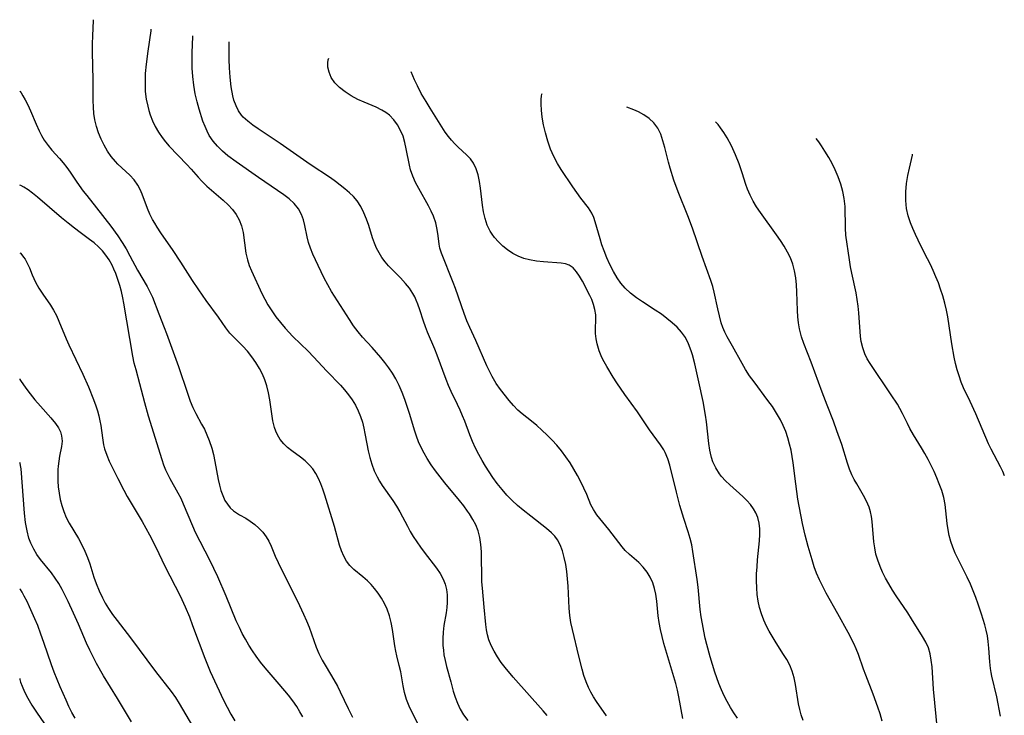
# Model space of a CAD drawing. Extents: x 2015806 to 2018970, y 3215715 to 3216233.
# Drawn here: x 2015806 to 2016053, y 3216058 to 3216233 of the extents above; entities that cross this region are included whole.
import ezdxf

# ---------------------------------------------------------------- set-up
doc = ezdxf.new("R2010")
doc.units = 0

msp = doc.modelspace()

# ---------------------------------------------------------------- linework, layer by layer
at = {"layer": 'Unknown_Line_Type', "color": 0}
for points in [[(2015906.02, 3216055.67, 3942), (2015904.47, 3216058.57, 3942), (2015903.77, 3216060.04, 3942), (2015903.12, 3216061.71, 3942), (2015902.63, 3216063.43, 3942), (2015902.26, 3216065.17, 3942), (2015901.68, 3216068.63, 3942), (2015901.32, 3216070.25, 3942), (2015900.71, 3216072.64, 3942), (2015900.43, 3216073.85, 3942), (2015900.2, 3216075.2, 3942), (2015899.62, 3216079.32, 3942), (2015899.28, 3216081.05, 3942), (2015898.84, 3216082.76, 3942), (2015898.26, 3216084.42, 3942), (2015897.63, 3216085.82, 3942), (2015896.89, 3216087.16, 3942), (2015896.06, 3216088.43, 3942), (2015895.13, 3216089.63, 3942), (2015894.26, 3216090.61, 3942), (2015893.33, 3216091.52, 3942), (2015892.2, 3216092.51, 3942), (2015889.95, 3216094.38, 3942), (2015888.93, 3216095.37, 3942), (2015888.06, 3216096.44, 3942), (2015887.36, 3216097.68, 3942), (2015886.81, 3216099.03, 3942), (2015886.35, 3216100.47, 3942), (2015885.05, 3216105.15, 3942), (2015882.65, 3216113.07, 3942), (2015882.15, 3216114.57, 3942), (2015881.63, 3216115.94, 3942), (2015881.05, 3216117.26, 3942), (2015880.39, 3216118.5, 3942), (2015879.62, 3216119.65, 3942), (2015878.8, 3216120.61, 3942), (2015877.71, 3216121.67, 3942), (2015876.54, 3216122.64, 3942), (2015874.35, 3216124.23, 3942), (2015873.29, 3216125.04, 3942), (2015872.33, 3216125.93, 3942), (2015871.44, 3216127.02, 3942), (2015870.71, 3216128.24, 3942), (2015870.32, 3216129.13, 3942), (2015870, 3216130.08, 3942), (2015869.6, 3216131.74, 3942), (2015869.3, 3216133.47, 3942), (2015868.79, 3216137.04, 3942), (2015868.47, 3216138.79, 3942), (2015868.05, 3216140.51, 3942), (2015867.56, 3216142.01, 3942), (2015866.97, 3216143.47, 3942), (2015866.26, 3216144.88, 3942), (2015865.34, 3216146.39, 3942), (2015864.31, 3216147.83, 3942), (2015863.2, 3216149.2, 3942), (2015862.03, 3216150.49, 3942), (2015859.83, 3216152.67, 3942), (2015858.79, 3216153.8, 3942), (2015857.79, 3216155.08, 3942), (2015855.9, 3216157.81, 3942), (2015852.81, 3216162.01, 3942), (2015850.95, 3216164.62, 3942), (2015849.37, 3216167.02, 3942), (2015846.48, 3216171.57, 3942), (2015844.52, 3216174.58, 3942), (2015841.48, 3216178.96, 3942), (2015840.5, 3216180.42, 3942), (2015839.92, 3216181.37, 3942), (2015839.38, 3216182.34, 3942), (2015838.7, 3216183.69, 3942), (2015838.1, 3216185.06, 3942), (2015836.76, 3216188.66, 3942), (2015836.25, 3216189.86, 3942), (2015835.66, 3216190.99, 3942), (2015834.72, 3216192.3, 3942), (2015833.64, 3216193.5, 3942), (2015830.62, 3216196.25, 3942), (2015830.02, 3216196.88, 3942), (2015829, 3216198.14, 3942), (2015828.06, 3216199.52, 3942), (2015827.21, 3216200.99, 3942), (2015826.46, 3216202.51, 3942), (2015825.8, 3216204.08, 3942), (2015825.26, 3216205.71, 3942), (2015824.86, 3216207.38, 3942), (2015824.63, 3216208.96, 3942), (2015824.5, 3216210.57, 3942), (2015824.46, 3216212.2, 3942), (2015824.44, 3216217.45, 3942), (2015824.27, 3216224.36, 3942), (2015824.28, 3216226.52, 3942), (2015824.34, 3216228.53, 3942), (2015824.56, 3216232.33, 3942), (2015824.55, 3216232.55, 3942)], [(2015838.96, 3216230.18, 3944), (2015838.94, 3216229.75, 3944), (2015838.15, 3216224.66, 3944), (2015837.75, 3216221.38, 3944), (2015837.55, 3216219.04, 3944), (2015837.47, 3216216.71, 3944), (2015837.54, 3216214.49, 3944), (2015837.79, 3216212.54, 3944), (2015838.15, 3216210.84, 3944), (2015838.45, 3216209.73, 3944), (2015838.78, 3216208.64, 3944), (2015839.35, 3216207.13, 3944), (2015840.04, 3216205.67, 3944), (2015840.84, 3216204.26, 3944), (2015841.75, 3216202.91, 3944), (2015842.62, 3216201.81, 3944), (2015843.57, 3216200.75, 3944), (2015847.94, 3216196.19, 3944), (2015849.02, 3216194.99, 3944), (2015850.79, 3216192.94, 3944), (2015851.7, 3216191.95, 3944), (2015853, 3216190.71, 3944), (2015857.11, 3216187.21, 3944), (2015858.39, 3216186.01, 3944), (2015859.46, 3216184.84, 3944), (2015860.4, 3216183.6, 3944), (2015861.14, 3216182.28, 3944), (2015861.72, 3216180.71, 3944), (2015862.09, 3216179.06, 3944), (2015862.8, 3216173.88, 3944), (2015863.18, 3216172.17, 3944), (2015863.63, 3216170.77, 3944), (2015864.19, 3216169.39, 3944), (2015866.81, 3216163.75, 3944), (2015867.53, 3216162.31, 3944), (2015868.31, 3216160.9, 3944), (2015869.28, 3216159.36, 3944), (2015870.35, 3216157.86, 3944), (2015871.49, 3216156.41, 3944), (2015872.7, 3216155, 3944), (2015874.62, 3216152.93, 3944), (2015878.43, 3216149.2, 3944), (2015879.79, 3216147.81, 3944), (2015883.11, 3216144.19, 3944), (2015886.53, 3216140.71, 3944), (2015887.59, 3216139.52, 3944), (2015888.58, 3216138.27, 3944), (2015889.49, 3216136.98, 3944), (2015890.31, 3216135.64, 3944), (2015891.03, 3216134.24, 3944), (2015891.6, 3216132.83, 3944), (2015892.06, 3216131.38, 3944), (2015892.43, 3216129.89, 3944), (2015892.69, 3216128.57, 3944), (2015893.16, 3216125.92, 3944), (2015893.51, 3216124.19, 3944), (2015893.92, 3216122.48, 3944), (2015894.42, 3216120.8, 3944), (2015895.02, 3216119.18, 3944), (2015895.74, 3216117.62, 3944), (2015896.36, 3216116.53, 3944), (2015897.04, 3216115.48, 3944), (2015899.72, 3216111.67, 3944), (2015900.65, 3216110.26, 3944), (2015901.5, 3216108.83, 3944), (2015903.37, 3216105.23, 3944), (2015904.08, 3216103.95, 3944), (2015904.83, 3216102.69, 3944), (2015905.7, 3216101.33, 3944), (2015906.62, 3216100, 3944), (2015907.58, 3216098.7, 3944), (2015910.68, 3216094.73, 3944), (2015911.62, 3216093.36, 3944), (2015912.38, 3216091.93, 3944), (2015912.84, 3216090.67, 3944), (2015913.15, 3216089.36, 3944), (2015913.33, 3216088.01, 3944), (2015913.38, 3216086.64, 3944), (2015913.37, 3216086.04, 3944), (2015913.28, 3216084.78, 3944), (2015913.12, 3216083.52, 3944), (2015912.53, 3216080.31, 3944), (2015912.33, 3216078.66, 3944), (2015912.25, 3216076.99, 3944), (2015912.29, 3216075.3, 3944), (2015912.39, 3216074.13, 3944), (2015912.55, 3216072.96, 3944), (2015912.84, 3216071.46, 3944), (2015913.19, 3216069.98, 3944), (2015914.25, 3216066.15, 3944), (2015914.84, 3216063.79, 3944), (2015915.33, 3216062.28, 3944), (2015915.93, 3216060.78, 3944), (2015916.65, 3216059.31, 3944), (2015917.49, 3216057.87, 3944), (2015918.5, 3216056.42, 3944)], [(2015938.45, 3216057.64, 3946), (2015937.44, 3216058.84, 3946), (2015929.92, 3216067.33, 3946), (2015927.88, 3216069.76, 3946), (2015926.92, 3216071, 3946), (2015925.96, 3216072.39, 3946), (2015925.11, 3216073.82, 3946), (2015924.41, 3216075.23, 3946), (2015923.84, 3216076.68, 3946), (2015923.49, 3216077.94, 3946), (2015923.23, 3216079.23, 3946), (2015923.04, 3216080.55, 3946), (2015922.66, 3216084.94, 3946), (2015922.2, 3216089.71, 3946), (2015922.09, 3216091.31, 3946), (2015922.03, 3216093.2, 3946), (2015922.01, 3216096.96, 3946), (2015921.97, 3216098.82, 3946), (2015921.84, 3216100.65, 3946), (2015921.58, 3216102.42, 3946), (2015921.13, 3216104.12, 3946), (2015920.55, 3216105.57, 3946), (2015919.82, 3216106.97, 3946), (2015918.97, 3216108.33, 3946), (2015918.49, 3216109.02, 3946), (2015917.51, 3216110.35, 3946), (2015916.47, 3216111.67, 3946), (2015912.8, 3216116.14, 3946), (2015911.61, 3216117.62, 3946), (2015910.46, 3216119.14, 3946), (2015909.36, 3216120.68, 3946), (2015908.33, 3216122.25, 3946), (2015907.54, 3216123.62, 3946), (2015906.82, 3216125.01, 3946), (2015906.18, 3216126.44, 3946), (2015905.62, 3216127.89, 3946), (2015905.21, 3216129.16, 3946), (2015903.92, 3216133.56, 3946), (2015902.7, 3216137.13, 3946), (2015902.03, 3216138.88, 3946), (2015901.29, 3216140.59, 3946), (2015900.46, 3216142.25, 3946), (2015899.62, 3216143.68, 3946), (2015898.71, 3216145.05, 3946), (2015897.73, 3216146.38, 3946), (2015896.71, 3216147.68, 3946), (2015895.64, 3216148.94, 3946), (2015894.54, 3216150.17, 3946), (2015892.12, 3216152.75, 3946), (2015890.98, 3216154.08, 3946), (2015889.86, 3216155.59, 3946), (2015888.81, 3216157.17, 3946), (2015884.27, 3216164.24, 3946), (2015883.35, 3216165.89, 3946), (2015882.48, 3216167.58, 3946), (2015880.94, 3216170.74, 3946), (2015879.62, 3216173.65, 3946), (2015879.04, 3216175.11, 3946), (2015878.56, 3216176.58, 3946), (2015878.2, 3216178, 3946), (2015877.63, 3216180.81, 3946), (2015877.28, 3216182.24, 3946), (2015876.79, 3216183.59, 3946), (2015875.98, 3216185.01, 3946), (2015874.92, 3216186.32, 3946), (2015873.66, 3216187.52, 3946), (2015872.33, 3216188.55, 3946), (2015865.99, 3216192.85, 3946), (2015860.38, 3216196.79, 3946), (2015858.26, 3216198.36, 3946), (2015856.91, 3216199.5, 3946), (2015855.67, 3216200.72, 3946), (2015854.56, 3216202.01, 3946), (2015853.62, 3216203.41, 3946), (2015853.05, 3216204.51, 3946), (2015852.55, 3216205.67, 3946), (2015852.02, 3216207.08, 3946), (2015851.03, 3216210.04, 3946), (2015850.53, 3216211.88, 3946), (2015850.06, 3216213.91, 3946), (2015849.7, 3216216.07, 3946), (2015849.47, 3216218.24, 3946), (2015849.35, 3216220.38, 3946), (2015849.32, 3216222.43, 3946), (2015849.34, 3216224.3, 3946), (2015849.49, 3216228.24, 3946), (2015849.46, 3216228.45, 3946)], [(2015953.4, 3216057.63, 3948), (2015950.82, 3216061.19, 3948), (2015950.08, 3216062.33, 3948), (2015949.41, 3216063.5, 3948), (2015948.81, 3216064.71, 3948), (2015948.23, 3216066.14, 3948), (2015947.71, 3216067.73, 3948), (2015947.26, 3216069.36, 3948), (2015946.45, 3216072.62, 3948), (2015944.82, 3216079.33, 3948), (2015944.44, 3216081.09, 3948), (2015944.14, 3216082.85, 3948), (2015943.97, 3216084.66, 3948), (2015943.71, 3216090.18, 3948), (2015943.57, 3216092.03, 3948), (2015943.38, 3216093.86, 3948), (2015943.12, 3216095.66, 3948), (2015942.77, 3216097.4, 3948), (2015942.32, 3216099.06, 3948), (2015941.71, 3216100.61, 3948), (2015941.05, 3216101.79, 3948), (2015940.35, 3216102.73, 3948), (2015939.54, 3216103.58, 3948), (2015938.31, 3216104.65, 3948), (2015934.36, 3216107.81, 3948), (2015932.42, 3216109.31, 3948), (2015931.02, 3216110.48, 3948), (2015929.66, 3216111.73, 3948), (2015928.36, 3216113.06, 3948), (2015927.12, 3216114.47, 3948), (2015925.94, 3216115.95, 3948), (2015924.82, 3216117.48, 3948), (2015923.87, 3216118.89, 3948), (2015922.97, 3216120.32, 3948), (2015922.1, 3216121.77, 3948), (2015921.29, 3216123.24, 3948), (2015920.45, 3216124.89, 3948), (2015919.68, 3216126.55, 3948), (2015919, 3216128.23, 3948), (2015917.78, 3216131.61, 3948), (2015917.22, 3216133.03, 3948), (2015916.61, 3216134.44, 3948), (2015915.96, 3216135.83, 3948), (2015914.34, 3216139.11, 3948), (2015913.7, 3216140.61, 3948), (2015913.1, 3216142.13, 3948), (2015910.82, 3216148.24, 3948), (2015910.22, 3216149.75, 3948), (2015908.42, 3216153.98, 3948), (2015907.88, 3216155.39, 3948), (2015907.39, 3216156.82, 3948), (2015906.49, 3216159.66, 3948), (2015906, 3216161.05, 3948), (2015905.6, 3216162.05, 3948), (2015905.19, 3216162.92, 3948), (2015904.73, 3216163.77, 3948), (2015903.86, 3216165.06, 3948), (2015902.87, 3216166.28, 3948), (2015901.62, 3216167.63, 3948), (2015898.61, 3216170.72, 3948), (2015897.81, 3216171.65, 3948), (2015896.98, 3216172.76, 3948), (2015896.24, 3216173.92, 3948), (2015895.6, 3216175.13, 3948), (2015895.07, 3216176.38, 3948), (2015894.61, 3216177.76, 3948), (2015893.69, 3216180.8, 3948), (2015893.11, 3216182.44, 3948), (2015892.45, 3216184.04, 3948), (2015891.66, 3216185.57, 3948), (2015890.72, 3216186.99, 3948), (2015889.81, 3216188.07, 3948), (2015888.79, 3216189.07, 3948), (2015887.69, 3216190.02, 3948), (2015886.51, 3216190.98, 3948), (2015885.29, 3216191.9, 3948), (2015884.02, 3216192.8, 3948), (2015878.91, 3216196.14, 3948), (2015871.43, 3216201.44, 3948), (2015869.93, 3216202.47, 3948), (2015865.9, 3216205.11, 3948), (2015864.56, 3216206.04, 3948), (2015863.3, 3216207.01, 3948), (2015862.16, 3216208.04, 3948), (2015861.67, 3216208.58, 3948), (2015860.94, 3216209.61, 3948), (2015860.33, 3216210.88, 3948), (2015859.81, 3216212.32, 3948), (2015859.52, 3216213.38, 3948), (2015859.08, 3216215.71, 3948), (2015858.82, 3216218.12, 3948), (2015858.68, 3216220.48, 3948), (2015858.62, 3216222.54, 3948), (2015858.62, 3216226.64, 3948), (2015858.59, 3216226.95, 3948)], [(2015972.55, 3216056.94, 3950), (2015971.53, 3216062.39, 3950), (2015971.17, 3216064.06, 3950), (2015970.77, 3216065.72, 3950), (2015969.8, 3216069.08, 3950), (2015968.24, 3216074.11, 3950), (2015967.76, 3216075.78, 3950), (2015967.31, 3216077.53, 3950), (2015966.91, 3216079.27, 3950), (2015966.58, 3216081.01, 3950), (2015966.34, 3216082.74, 3950), (2015966.02, 3216086.37, 3950), (2015965.78, 3216088.13, 3950), (2015965.45, 3216089.57, 3950), (2015964.98, 3216091.04, 3950), (2015964.36, 3216092.44, 3950), (2015963.59, 3216093.74, 3950), (2015962.58, 3216094.97, 3950), (2015961.45, 3216096.1, 3950), (2015959.12, 3216098.12, 3950), (2015958.03, 3216099.18, 3950), (2015957.26, 3216100.09, 3950), (2015953.95, 3216104.4, 3950), (2015950.96, 3216108.08, 3950), (2015950.06, 3216109.43, 3950), (2015949.45, 3216110.63, 3950), (2015948.39, 3216113.2, 3950), (2015947.69, 3216114.78, 3950), (2015946.92, 3216116.39, 3950), (2015946.08, 3216118, 3950), (2015945.17, 3216119.59, 3950), (2015944.2, 3216121.17, 3950), (2015943.17, 3216122.72, 3950), (2015942.06, 3216124.21, 3950), (2015940.92, 3216125.58, 3950), (2015939.71, 3216126.9, 3950), (2015938.45, 3216128.16, 3950), (2015937.16, 3216129.38, 3950), (2015935.84, 3216130.54, 3950), (2015934.49, 3216131.66, 3950), (2015932.2, 3216133.48, 3950), (2015931.12, 3216134.44, 3950), (2015930, 3216135.59, 3950), (2015928.94, 3216136.81, 3950), (2015926.78, 3216139.57, 3950), (2015925.69, 3216141.12, 3950), (2015925.33, 3216141.69, 3950), (2015924.66, 3216142.85, 3950), (2015923.95, 3216144.21, 3950), (2015923.29, 3216145.59, 3950), (2015920.51, 3216151.94, 3950), (2015919.03, 3216155.19, 3950), (2015918.32, 3216156.83, 3950), (2015917.6, 3216158.7, 3950), (2015915.42, 3216165.03, 3950), (2015914.85, 3216166.53, 3950), (2015911.89, 3216173.84, 3950), (2015911.51, 3216175.1, 3950), (2015911.33, 3216176.13, 3950), (2015911.1, 3216178.24, 3950), (2015910.85, 3216179.85, 3950), (2015910.47, 3216181.49, 3950), (2015909.92, 3216183.13, 3950), (2015909.33, 3216184.46, 3950), (2015908.63, 3216185.79, 3950), (2015906.2, 3216190.11, 3950), (2015905.41, 3216191.65, 3950), (2015904.72, 3216193.21, 3950), (2015904.16, 3216194.81, 3950), (2015903.86, 3216196, 3950), (2015903.08, 3216200.05, 3950), (2015902.71, 3216201.67, 3950), (2015902.26, 3216203.24, 3950), (2015901.67, 3216204.74, 3950), (2015900.91, 3216206.14, 3950), (2015899.97, 3216207.41, 3950), (2015898.86, 3216208.52, 3950), (2015897.94, 3216209.22, 3950), (2015896.94, 3216209.83, 3950), (2015895.54, 3216210.53, 3950), (2015892.52, 3216211.79, 3950), (2015890.91, 3216212.53, 3950), (2015889.28, 3216213.4, 3950), (2015887.71, 3216214.39, 3950), (2015886.3, 3216215.49, 3950), (2015885.13, 3216216.7, 3950), (2015884.25, 3216217.99, 3950), (2015883.7, 3216219.33, 3950), (2015883.42, 3216220.61, 3950), (2015883.36, 3216221.69, 3950), (2015883.44, 3216222.47, 3950), (2015883.6, 3216222.84, 3950)], [(2015986.28, 3216056.99, 3952), (2015985.34, 3216058.32, 3952), (2015984.47, 3216059.72, 3952), (2015983.66, 3216061.16, 3952), (2015982.9, 3216062.64, 3952), (2015982.2, 3216064.16, 3952), (2015981.57, 3216065.71, 3952), (2015981.06, 3216067.11, 3952), (2015980.59, 3216068.53, 3952), (2015979.4, 3216072.41, 3952), (2015978.55, 3216075.54, 3952), (2015978.16, 3216077.12, 3952), (2015977.77, 3216078.91, 3952), (2015977.43, 3216080.71, 3952), (2015977.13, 3216082.5, 3952), (2015976.89, 3216084.3, 3952), (2015976.36, 3216089.96, 3952), (2015976.14, 3216091.82, 3952), (2015975.07, 3216098.93, 3952), (2015974.78, 3216100.54, 3952), (2015974.41, 3216102.12, 3952), (2015973.87, 3216103.86, 3952), (2015972.76, 3216107.2, 3952), (2015971.81, 3216110.46, 3952), (2015970.94, 3216113.78, 3952), (2015969.27, 3216120.55, 3952), (2015968.75, 3216122.18, 3952), (2015968.1, 3216123.74, 3952), (2015967.74, 3216124.43, 3952), (2015966.93, 3216125.73, 3952), (2015964.17, 3216129.48, 3952), (2015961.15, 3216134.03, 3952), (2015957.99, 3216138.36, 3952), (2015955.99, 3216141.27, 3952), (2015955.03, 3216142.74, 3952), (2015953.42, 3216145.37, 3952), (2015952.78, 3216146.52, 3952), (2015952.2, 3216147.68, 3952), (2015951.51, 3216149.35, 3952), (2015951.01, 3216151.05, 3952), (2015950.77, 3216152.36, 3952), (2015950.64, 3216153.66, 3952), (2015950.64, 3216155.25, 3952), (2015950.69, 3216156.82, 3952), (2015950.66, 3216158.36, 3952), (2015950.46, 3216159.7, 3952), (2015950.11, 3216161, 3952), (2015949.64, 3216162.25, 3952), (2015949.17, 3216163.22, 3952), (2015947.32, 3216166.82, 3952), (2015946.62, 3216168.08, 3952), (2015945.85, 3216169.22, 3952), (2015944.99, 3216170.17, 3952), (2015943.99, 3216170.86, 3952), (2015943.03, 3216171.2, 3952), (2015941.96, 3216171.37, 3952), (2015937.5, 3216171.67, 3952), (2015935.76, 3216171.86, 3952), (2015934.02, 3216172.17, 3952), (2015932.56, 3216172.57, 3952), (2015931.16, 3216173.11, 3952), (2015929.81, 3216173.82, 3952), (2015928.54, 3216174.67, 3952), (2015927.35, 3216175.63, 3952), (2015926.25, 3216176.69, 3952), (2015925.25, 3216177.83, 3952), (2015924.66, 3216178.61, 3952), (2015924.13, 3216179.43, 3952), (2015923.41, 3216180.94, 3952), (2015922.87, 3216182.55, 3952), (2015922.47, 3216184.24, 3952), (2015922.19, 3216185.97, 3952), (2015921.71, 3216190.19, 3952), (2015921.46, 3216191.89, 3952), (2015921.12, 3216193.52, 3952), (2015920.64, 3216195.06, 3952), (2015919.97, 3216196.45, 3952), (2015919.17, 3216197.55, 3952), (2015918.22, 3216198.55, 3952), (2015916.13, 3216200.49, 3952), (2015915.28, 3216201.34, 3952), (2015914.45, 3216202.24, 3952), (2015913.67, 3216203.2, 3952), (2015912.88, 3216204.31, 3952), (2015909.07, 3216210.28, 3952), (2015908.04, 3216211.96, 3952), (2015906.86, 3216214.01, 3952), (2015905.88, 3216215.9, 3952), (2015905.17, 3216217.4, 3952), (2015904.3, 3216219.44, 3952)], [(2015806, 3216214.6, 3940), (2015806, 3216214.6, 3940)], [(2015806, 3216214.6, 3940), (2015806.13, 3216214.48, 3940), (2015806.38, 3216214.14, 3940), (2015806.83, 3216213.4, 3940), (2015807.4, 3216212.38, 3940), (2015808.05, 3216211.12, 3940), (2015808.73, 3216209.66, 3940), (2015810.14, 3216206.31, 3940), (2015810.91, 3216204.59, 3940), (2015811.51, 3216203.4, 3940), (2015812.17, 3216202.28, 3940), (2015813.11, 3216200.93, 3940), (2015814.09, 3216199.74, 3940), (2015815.97, 3216197.68, 3940), (2015816.91, 3216196.55, 3940), (2015817.8, 3216195.39, 3940), (2015818.66, 3216194.19, 3940), (2015820.36, 3216191.74, 3940), (2015821.98, 3216189.47, 3940), (2015822.82, 3216188.37, 3940), (2015825.32, 3216185.23, 3940), (2015828.87, 3216180.62, 3940), (2015830.63, 3216178.22, 3940), (2015831.71, 3216176.59, 3940), (2015832.71, 3216174.93, 3940), (2015833.66, 3216173.24, 3940), (2015835.61, 3216169.62, 3940), (2015837.97, 3216165.5, 3940), (2015838.7, 3216164.15, 3940), (2015839.35, 3216162.79, 3940), (2015840.94, 3216158.59, 3940), (2015842.31, 3216155.15, 3940), (2015842.86, 3216153.68, 3940), (2015845.91, 3216145.35, 3940), (2015848.11, 3216138.72, 3940), (2015848.83, 3216136.71, 3940), (2015849.49, 3216135.11, 3940), (2015850.23, 3216133.58, 3940), (2015851.69, 3216130.93, 3940), (2015852.38, 3216129.6, 3940), (2015853.01, 3216128.23, 3940), (2015853.59, 3216126.81, 3940), (2015854.21, 3216124.9, 3940), (2015854.63, 3216123.23, 3940), (2015854.98, 3216121.54, 3940), (2015855.82, 3216116.95, 3940), (2015856.14, 3216115.56, 3940), (2015856.51, 3216114.21, 3940), (2015856.98, 3216112.94, 3940), (2015857.54, 3216111.75, 3940), (2015858.16, 3216110.77, 3940), (2015858.89, 3216109.89, 3940), (2015859.7, 3216109.13, 3940), (2015860.43, 3216108.59, 3940), (2015861.21, 3216108.12, 3940), (2015862.75, 3216107.27, 3940), (2015863.89, 3216106.55, 3940), (2015865.01, 3216105.72, 3940), (2015866.08, 3216104.79, 3940), (2015867.06, 3216103.75, 3940), (2015867.92, 3216102.6, 3940), (2015868.57, 3216101.47, 3940), (2015869.13, 3216100.26, 3940), (2015870.19, 3216097.7, 3940), (2015870.89, 3216096.11, 3940), (2015871.64, 3216094.5, 3940), (2015875.73, 3216086.37, 3940), (2015877.28, 3216083.14, 3940), (2015878, 3216081.51, 3940), (2015878.66, 3216079.86, 3940), (2015880.47, 3216074.87, 3940), (2015881.15, 3216073.26, 3940), (2015882, 3216071.57, 3940), (2015882.94, 3216069.92, 3940), (2015884.89, 3216066.68, 3940), (2015885.81, 3216065.05, 3940), (2015886.52, 3216063.63, 3940), (2015888.47, 3216059.46, 3940), (2015889.58, 3216057.3, 3940)], [(2016002.72, 3216056.38, 3954), (2016002.22, 3216057.82, 3954), (2016001.87, 3216059.19, 3954), (2016001.6, 3216060.58, 3954), (2016000.85, 3216065.44, 3954), (2016000.49, 3216067.15, 3954), (2016000, 3216068.81, 3954), (2015999.37, 3216070.3, 3954), (2015998.61, 3216071.74, 3954), (2015997.67, 3216073.29, 3954), (2015995.68, 3216076.38, 3954), (2015994.93, 3216077.61, 3954), (2015994.23, 3216078.87, 3954), (2015993.57, 3216080.15, 3954), (2015992.88, 3216081.66, 3954), (2015992.29, 3216083.2, 3954), (2015991.82, 3216084.81, 3954), (2015991.47, 3216086.44, 3954), (2015991.23, 3216088.11, 3954), (2015991.08, 3216089.79, 3954), (2015991.03, 3216091.54, 3954), (2015991.06, 3216093.28, 3954), (2015991.16, 3216095.03, 3954), (2015991.31, 3216096.77, 3954), (2015991.82, 3216101.57, 3954), (2015991.89, 3216103.13, 3954), (2015991.86, 3216104.61, 3954), (2015991.68, 3216106.05, 3954), (2015991.34, 3216107.43, 3954), (2015990.89, 3216108.57, 3954), (2015990.29, 3216109.65, 3954), (2015989.51, 3216110.73, 3954), (2015988.61, 3216111.74, 3954), (2015987.63, 3216112.71, 3954), (2015984.31, 3216115.64, 3954), (2015983.22, 3216116.68, 3954), (2015982.21, 3216117.77, 3954), (2015981.7, 3216118.44, 3954), (2015980.8, 3216119.89, 3954), (2015980.09, 3216121.46, 3954), (2015979.74, 3216122.52, 3954), (2015979.45, 3216123.61, 3954), (2015979.29, 3216124.33, 3954), (2015979.02, 3216126.07, 3954), (2015978.46, 3216131.47, 3954), (2015978.23, 3216133.17, 3954), (2015977.63, 3216136.57, 3954), (2015976.59, 3216141.57, 3954), (2015975.55, 3216146.05, 3954), (2015974.94, 3216148.35, 3954), (2015974.63, 3216149.36, 3954), (2015973.99, 3216151.07, 3954), (2015973.16, 3216152.66, 3954), (2015972.2, 3216154, 3954), (2015971.09, 3216155.24, 3954), (2015969.86, 3216156.4, 3954), (2015968.54, 3216157.48, 3954), (2015967.15, 3216158.51, 3954), (2015965.58, 3216159.56, 3954), (2015962.41, 3216161.61, 3954), (2015960.87, 3216162.67, 3954), (2015959.41, 3216163.81, 3954), (2015958.08, 3216165.05, 3954), (2015957, 3216166.32, 3954), (2015956.04, 3216167.69, 3954), (2015955.09, 3216169.3, 3954), (2015954.23, 3216170.98, 3954), (2015953.46, 3216172.71, 3954), (2015952.76, 3216174.46, 3954), (2015952.23, 3216175.98, 3954), (2015951.74, 3216177.5, 3954), (2015950.52, 3216181.72, 3954), (2015950.14, 3216182.87, 3954), (2015949.67, 3216183.94, 3954), (2015948.87, 3216185.23, 3954), (2015946.92, 3216187.68, 3954), (2015945.89, 3216189.08, 3954), (2015944.89, 3216190.55, 3954), (2015941.99, 3216194.89, 3954), (2015941.05, 3216196.4, 3954), (2015940.13, 3216198.17, 3954), (2015939.32, 3216200.04, 3954), (2015938.61, 3216202.03, 3954), (2015938.01, 3216204.09, 3954), (2015937.55, 3216206.14, 3954), (2015937.24, 3216208.04, 3954), (2015937.05, 3216209.78, 3954), (2015936.98, 3216211.32, 3954), (2015936.99, 3216212.57, 3954), (2015937.05, 3216213.36, 3954), (2015937.14, 3216213.85, 3954), (2015937.22, 3216214.02, 3954)], [(2016022.58, 3216056.29, 3956), (2016022.05, 3216058.08, 3956), (2016021.51, 3216059.75, 3956), (2016020.32, 3216063.05, 3956), (2016018.45, 3216067.79, 3956), (2016017.88, 3216069.36, 3956), (2016016.64, 3216073.03, 3956), (2016016.07, 3216074.42, 3956), (2016015.44, 3216075.81, 3956), (2016014.04, 3216078.54, 3956), (2016011.47, 3216083.24, 3956), (2016008.56, 3216088.44, 3956), (2016007.69, 3216090.08, 3956), (2016006.87, 3216091.74, 3956), (2016006.13, 3216093.42, 3956), (2016005.51, 3216095.08, 3956), (2016004.97, 3216096.76, 3956), (2016004, 3216100.17, 3956), (2016003.24, 3216103.04, 3956), (2016002.57, 3216105.93, 3956), (2016001.45, 3216112.03, 3956), (2016000.89, 3216115.91, 3956), (2016000.21, 3216121.18, 3956), (2015999.98, 3216122.77, 3956), (2015999.7, 3216124.35, 3956), (2015999.35, 3216125.91, 3956), (2015998.91, 3216127.49, 3956), (2015998.38, 3216129.04, 3956), (2015997.75, 3216130.55, 3956), (2015997.04, 3216132.01, 3956), (2015996.07, 3216133.68, 3956), (2015995.01, 3216135.3, 3956), (2015993.88, 3216136.88, 3956), (2015990.41, 3216141.52, 3956), (2015989.31, 3216143.07, 3956), (2015988.28, 3216144.65, 3956), (2015987.42, 3216146.13, 3956), (2015985.02, 3216150.53, 3956), (2015983.65, 3216152.86, 3956), (2015983.04, 3216154.05, 3956), (2015982.58, 3216155.19, 3956), (2015982.19, 3216156.38, 3956), (2015981.7, 3216158.13, 3956), (2015981.28, 3216159.92, 3956), (2015980.39, 3216164.1, 3956), (2015980.04, 3216165.49, 3956), (2015979.59, 3216166.96, 3956), (2015977.42, 3216173.04, 3956), (2015974.99, 3216180.16, 3956), (2015973.8, 3216183.26, 3956), (2015971.38, 3216189.28, 3956), (2015970.29, 3216192.23, 3956), (2015969.32, 3216195.22, 3956), (2015968.9, 3216196.71, 3956), (2015967.99, 3216200.43, 3956), (2015967.54, 3216202.1, 3956), (2015966.98, 3216203.75, 3956), (2015966.24, 3216205.29, 3956), (2015965.27, 3216206.64, 3956), (2015964.07, 3216207.75, 3956), (2015962.75, 3216208.65, 3956), (2015961.43, 3216209.35, 3956), (2015960.22, 3216209.88, 3956), (2015958.45, 3216210.53, 3956)], [(2016036.52, 3216053.99, 3958), (2016035.51, 3216064.26, 3958), (2016035.11, 3216069.92, 3958), (2016034.93, 3216071.56, 3958), (2016034.64, 3216073.14, 3958), (2016034.19, 3216074.65, 3958), (2016033.52, 3216076.11, 3958), (2016032.71, 3216077.51, 3958), (2016029.98, 3216082, 3958), (2016029.02, 3216083.51, 3958), (2016026.11, 3216087.76, 3958), (2016025.2, 3216089.15, 3958), (2016024.24, 3216090.75, 3958), (2016023.45, 3216092.2, 3958), (2016022.71, 3216093.67, 3958), (2016022.05, 3216095.16, 3958), (2016021.48, 3216096.68, 3958), (2016021.03, 3216098.22, 3958), (2016020.71, 3216099.78, 3958), (2016020.49, 3216101.35, 3958), (2016020.04, 3216106.41, 3958), (2016019.87, 3216107.65, 3958), (2016019.64, 3216108.86, 3958), (2016019.3, 3216110.02, 3958), (2016018.68, 3216111.53, 3958), (2016017.91, 3216112.98, 3958), (2016016.21, 3216115.86, 3958), (2016015.58, 3216117.01, 3958), (2016015, 3216118.2, 3958), (2016014.42, 3216119.62, 3958), (2016013.91, 3216121.1, 3958), (2016012.43, 3216125.82, 3958), (2016011.24, 3216129.23, 3958), (2016010.33, 3216131.64, 3958), (2016008.74, 3216135.66, 3958), (2016007.49, 3216138.94, 3958), (2016004.74, 3216146.44, 3958), (2016002.88, 3216151.16, 3958), (2016002.33, 3216152.85, 3958), (2016001.85, 3216154.85, 3958), (2016001.6, 3216156.35, 3958), (2016001.43, 3216157.86, 3958), (2016001.32, 3216159.42, 3958), (2016001.16, 3216164.12, 3958), (2016001.06, 3216165.92, 3958), (2016000.89, 3216167.7, 3958), (2016000.61, 3216169.44, 3958), (2016000.18, 3216171.13, 3958), (2015999.58, 3216172.66, 3958), (2015998.84, 3216174.15, 3958), (2015997.99, 3216175.6, 3958), (2015997.06, 3216177.03, 3958), (2015996.08, 3216178.44, 3958), (2015992.02, 3216184.08, 3958), (2015991.06, 3216185.51, 3958), (2015990.18, 3216186.95, 3958), (2015989.4, 3216188.42, 3958), (2015988.75, 3216189.92, 3958), (2015988.34, 3216191.16, 3958), (2015987.47, 3216194.03, 3958), (2015986.68, 3216196.31, 3958), (2015985.75, 3216198.62, 3958), (2015984.73, 3216200.83, 3958), (2015983.66, 3216202.82, 3958), (2015982.81, 3216204.2, 3958), (2015982.03, 3216205.34, 3958), (2015981.38, 3216206.19, 3958), (2015980.93, 3216206.71, 3958), (2015980.71, 3216206.87, 3958)], [(2016052.29, 3216057.54, 3960), (2016051.36, 3216062.4, 3960), (2016050.12, 3216067.53, 3960), (2016049.93, 3216068.51, 3960), (2016049.77, 3216069.5, 3960), (2016049.59, 3216071.19, 3960), (2016049.35, 3216074.58, 3960), (2016049.2, 3216076.26, 3960), (2016049.01, 3216077.7, 3960), (2016048.74, 3216079.12, 3960), (2016048.39, 3216080.48, 3960), (2016047.5, 3216083.12, 3960), (2016046.71, 3216085.62, 3960), (2016046.13, 3216087.31, 3960), (2016045.47, 3216089.01, 3960), (2016044.76, 3216090.72, 3960), (2016043.97, 3216092.42, 3960), (2016041.68, 3216096.94, 3960), (2016040.96, 3216098.46, 3960), (2016040.32, 3216100.01, 3960), (2016039.84, 3216101.44, 3960), (2016039.45, 3216102.89, 3960), (2016039.15, 3216104.36, 3960), (2016038.92, 3216105.9, 3960), (2016038.4, 3216110.73, 3960), (2016038.08, 3216112.47, 3960), (2016037.58, 3216114.2, 3960), (2016036.94, 3216115.9, 3960), (2016036.3, 3216117.43, 3960), (2016035.61, 3216118.97, 3960), (2016034.12, 3216122, 3960), (2016033.32, 3216123.49, 3960), (2016032.48, 3216124.95, 3960), (2016030.48, 3216128.2, 3960), (2016029.54, 3216129.82, 3960), (2016028.91, 3216131.07, 3960), (2016027.7, 3216133.58, 3960), (2016027.04, 3216134.82, 3960), (2016026.4, 3216135.89, 3960), (2016024.83, 3216138.3, 3960), (2016019.54, 3216146.15, 3960), (2016018.83, 3216147.33, 3960), (2016018.23, 3216148.55, 3960), (2016017.7, 3216150.08, 3960), (2016017.35, 3216151.67, 3960), (2016017.18, 3216152.94, 3960), (2016016.75, 3216158.88, 3960), (2016016.58, 3216160.56, 3960), (2016016.35, 3216162.23, 3960), (2016016.05, 3216163.89, 3960), (2016014.96, 3216168.82, 3960), (2016014.64, 3216170.46, 3960), (2016014.36, 3216172.16, 3960), (2016013.5, 3216178.4, 3960), (2016013.38, 3216180.18, 3960), (2016013.31, 3216185.6, 3960), (2016013.08, 3216187.62, 3960), (2016012.71, 3216189.37, 3960), (2016012.19, 3216191.19, 3960), (2016011.53, 3216193.02, 3960), (2016010.77, 3216194.81, 3960), (2016009.99, 3216196.42, 3960), (2016009.17, 3216197.92, 3960), (2016008.22, 3216199.51, 3960), (2016007.36, 3216200.84, 3960), (2016006.66, 3216201.85, 3960), (2016005.99, 3216202.72, 3960)], [(2016053.29, 3216117.89, 3962), (2016052.85, 3216119.03, 3962), (2016052.32, 3216120.15, 3962), (2016049.97, 3216124.58, 3962), (2016049.3, 3216125.99, 3962), (2016046.12, 3216133.45, 3962), (2016044.67, 3216136.58, 3962), (2016043.01, 3216140.03, 3962), (2016042.41, 3216141.49, 3962), (2016041.89, 3216143, 3962), (2016041.43, 3216144.55, 3962), (2016041.04, 3216146.12, 3962), (2016040.68, 3216147.77, 3962), (2016040.1, 3216151.12, 3962), (2016039.08, 3216157.89, 3962), (2016038.76, 3216159.56, 3962), (2016038.34, 3216161.34, 3962), (2016037.84, 3216163.11, 3962), (2016037.27, 3216164.85, 3962), (2016036.7, 3216166.41, 3962), (2016036.08, 3216167.95, 3962), (2016035.43, 3216169.48, 3962), (2016034.73, 3216170.98, 3962), (2016034, 3216172.46, 3962), (2016032.33, 3216175.69, 3962), (2016030.95, 3216178.58, 3962), (2016030.31, 3216180.03, 3962), (2016029.69, 3216181.53, 3962), (2016029.14, 3216183.25, 3962), (2016028.72, 3216185.12, 3962), (2016028.49, 3216187.09, 3962), (2016028.5, 3216189.25, 3962), (2016028.71, 3216191.37, 3962), (2016029.05, 3216193.39, 3962), (2016029.43, 3216195.2, 3962), (2016030.2, 3216198.47, 3962), (2016030.23, 3216198.73, 3962)], [(2015806, 3216190.93, 3938), (2015806, 3216190.93, 3938)], [(2015877.11, 3216057.33, 3938), (2015876.38, 3216058.63, 3938), (2015875.58, 3216059.9, 3938), (2015874.57, 3216061.34, 3938), (2015873.49, 3216062.75, 3938), (2015871.19, 3216065.54, 3938), (2015867.64, 3216069.69, 3938), (2015866.49, 3216071.11, 3938), (2015865.39, 3216072.56, 3938), (2015864.44, 3216073.95, 3938), (2015863.54, 3216075.37, 3938), (2015862.7, 3216076.83, 3938), (2015861.91, 3216078.31, 3938), (2015861.16, 3216079.83, 3938), (2015860.4, 3216081.51, 3938), (2015857.84, 3216087.64, 3938), (2015855.72, 3216092.49, 3938), (2015853.73, 3216096.7, 3938), (2015850.18, 3216103.71, 3938), (2015849.44, 3216105.29, 3938), (2015847.16, 3216110.83, 3938), (2015846.52, 3216112.2, 3938), (2015845.83, 3216113.54, 3938), (2015843.8, 3216117.13, 3938), (2015843.25, 3216118.17, 3938), (2015842.7, 3216119.37, 3938), (2015842.23, 3216120.62, 3938), (2015841.8, 3216121.9, 3938), (2015838.36, 3216132.89, 3938), (2015837.42, 3216136.25, 3938), (2015836.16, 3216141.05, 3938), (2015835.21, 3216144.53, 3938), (2015834.78, 3216146.26, 3938), (2015834.42, 3216147.99, 3938), (2015832.19, 3216161.34, 3938), (2015831.94, 3216162.63, 3938), (2015831.57, 3216164.2, 3938), (2015831.13, 3216165.74, 3938), (2015830.64, 3216167.26, 3938), (2015830.11, 3216168.75, 3938), (2015829.68, 3216169.83, 3938), (2015829.21, 3216170.88, 3938), (2015828.46, 3216172.23, 3938), (2015827.66, 3216173.39, 3938), (2015826.76, 3216174.48, 3938), (2015825.78, 3216175.5, 3938), (2015824.72, 3216176.44, 3938), (2015823.56, 3216177.34, 3938), (2015821.15, 3216179.05, 3938), (2015819.73, 3216180.13, 3938), (2015818.18, 3216181.37, 3938), (2015816.53, 3216182.74, 3938), (2015810.44, 3216187.97, 3938), (2015809.2, 3216188.97, 3938), (2015808.14, 3216189.75, 3938), (2015807.05, 3216190.46, 3938), (2015806.3, 3216190.86, 3938), (2015806, 3216190.93, 3938)], [(2015806, 3216173.99, 3936), (2015806, 3216173.99, 3936)], [(2015806, 3216173.99, 3936), (2015806.2, 3216173.86, 3936), (2015806.54, 3216173.48, 3936), (2015806.98, 3216172.9, 3936), (2015807.36, 3216172.33, 3936), (2015807.75, 3216171.65, 3936), (2015808.45, 3216170.16, 3936), (2015809.15, 3216168.43, 3936), (2015809.98, 3216166.59, 3936), (2015810.82, 3216165.07, 3936), (2015811.78, 3216163.59, 3936), (2015813.7, 3216160.81, 3936), (2015814.51, 3216159.54, 3936), (2015815.22, 3216158.19, 3936), (2015815.87, 3216156.78, 3936), (2015817.7, 3216152.32, 3936), (2015818.34, 3216150.86, 3936), (2015821.82, 3216143.44, 3936), (2015823.24, 3216140.25, 3936), (2015824.54, 3216137.06, 3936), (2015825.12, 3216135.47, 3936), (2015825.53, 3216134.23, 3936), (2015825.88, 3216132.98, 3936), (2015826.15, 3216131.76, 3936), (2015826.35, 3216130.53, 3936), (2015826.77, 3216127.5, 3936), (2015827.08, 3216125.73, 3936), (2015827.33, 3216124.7, 3936), (2015827.85, 3216123.13, 3936), (2015828.48, 3216121.59, 3936), (2015829.21, 3216120.08, 3936), (2015830.67, 3216117.25, 3936), (2015832.13, 3216114.31, 3936), (2015832.98, 3216112.74, 3936), (2015836.72, 3216106.4, 3936), (2015838.58, 3216103.08, 3936), (2015840.15, 3216099.99, 3936), (2015842.49, 3216095.22, 3936), (2015846.27, 3216087.72, 3936), (2015847.54, 3216084.99, 3936), (2015848.61, 3216082.44, 3936), (2015849.43, 3216080.31, 3936), (2015852.48, 3216072.08, 3936), (2015853.87, 3216068.7, 3936), (2015855.49, 3216065.12, 3936), (2015857.21, 3216061.56, 3936), (2015859.04, 3216058.03, 3936), (2015860.02, 3216056.3, 3936)], [(2015806, 3216142.25, 3934), (2015806, 3216142.25, 3934)], [(2015806, 3216142.25, 3934), (2015806.02, 3216142.13, 3934), (2015806.18, 3216141.85, 3934), (2015807.54, 3216139.92, 3934), (2015808.6, 3216138.54, 3934), (2015809.83, 3216137, 3934), (2015811.19, 3216135.4, 3934), (2015813.82, 3216132.49, 3934), (2015814.98, 3216131.08, 3934), (2015815.75, 3216129.94, 3934), (2015816.25, 3216128.94, 3934), (2015816.54, 3216127.99, 3934), (2015816.65, 3216126.66, 3934), (2015816.52, 3216125.28, 3934), (2015816, 3216122.82, 3934), (2015815.79, 3216121.61, 3934), (2015815.64, 3216120.36, 3934), (2015815.58, 3216119.46, 3934), (2015815.55, 3216118.03, 3934), (2015815.59, 3216116.58, 3934), (2015815.7, 3216115.12, 3934), (2015815.9, 3216113.54, 3934), (2015816.19, 3216111.97, 3934), (2015816.57, 3216110.43, 3934), (2015817.06, 3216108.93, 3934), (2015817.67, 3216107.48, 3934), (2015818.45, 3216106.02, 3934), (2015820.77, 3216102.14, 3934), (2015821.46, 3216100.89, 3934), (2015822.39, 3216098.97, 3934), (2015823.03, 3216097.39, 3934), (2015823.6, 3216095.77, 3934), (2015824.66, 3216092.48, 3934), (2015825.23, 3216090.84, 3934), (2015825.95, 3216089.04, 3934), (2015826.76, 3216087.27, 3934), (2015827.48, 3216085.91, 3934), (2015828.27, 3216084.58, 3934), (2015829.32, 3216083.03, 3934), (2015830.44, 3216081.52, 3934), (2015833.8, 3216077.19, 3934), (2015840.14, 3216068.74, 3934), (2015844.06, 3216063.75, 3934), (2015845.1, 3216062.24, 3934), (2015846.08, 3216060.69, 3934), (2015849.42, 3216055, 3934)], [(2015806, 3216121.24, 3932), (2015806, 3216121.24, 3932)], [(2015834.09, 3216056.1, 3932), (2015830.6, 3216061.91, 3932), (2015827.08, 3216067.66, 3932), (2015825.29, 3216070.75, 3932), (2015824.41, 3216072.39, 3932), (2015823.58, 3216074.06, 3932), (2015822.78, 3216075.84, 3932), (2015820.76, 3216080.65, 3932), (2015819.54, 3216083.41, 3932), (2015818.18, 3216086.33, 3932), (2015817.43, 3216087.86, 3932), (2015816.64, 3216089.36, 3932), (2015815.81, 3216090.82, 3932), (2015814.92, 3216092.2, 3932), (2015813.97, 3216093.52, 3932), (2015811.24, 3216096.88, 3932), (2015810.34, 3216098.12, 3932), (2015809.52, 3216099.5, 3932), (2015808.82, 3216100.96, 3932), (2015808.33, 3216102.24, 3932), (2015807.84, 3216104.07, 3932), (2015807.46, 3216106.2, 3932), (2015807.2, 3216108.52, 3932), (2015806.33, 3216119.68, 3932), (2015806.23, 3216120.53, 3932), (2015806.13, 3216121.06, 3932), (2015806, 3216121.24, 3932)], [(2015806, 3216089.52, 3930), (2015806, 3216089.52, 3930)], [(2015819.9, 3216056.98, 3930), (2015819.1, 3216058.45, 3930), (2015818.35, 3216059.96, 3930), (2015817.64, 3216061.49, 3930), (2015816.17, 3216064.86, 3930), (2015814.66, 3216068.53, 3930), (2015813.97, 3216070.39, 3930), (2015812.1, 3216075.99, 3930), (2015811.34, 3216078.13, 3930), (2015810.52, 3216080.27, 3930), (2015809.83, 3216081.94, 3930), (2015808.48, 3216085, 3930), (2015807.85, 3216086.32, 3930), (2015807.16, 3216087.66, 3930), (2015806.59, 3216088.67, 3930), (2015806.19, 3216089.31, 3930), (2015806, 3216089.52, 3930)], [(2015806, 3216067, 3928), (2015806, 3216067, 3928)], [(2015806, 3216067, 3928), (2015806, 3216066.74, 3928), (2015806.19, 3216066.09, 3928), (2015806.6, 3216065.02, 3928), (2015807.22, 3216063.64, 3928), (2015808.04, 3216062.04, 3928), (2015809.04, 3216060.31, 3928), (2015810.22, 3216058.49, 3928), (2015812.25, 3216055.58, 3928)]]:
    msp.add_polyline3d(points, dxfattribs=at)

doc.saveas('drawing.dxf')
